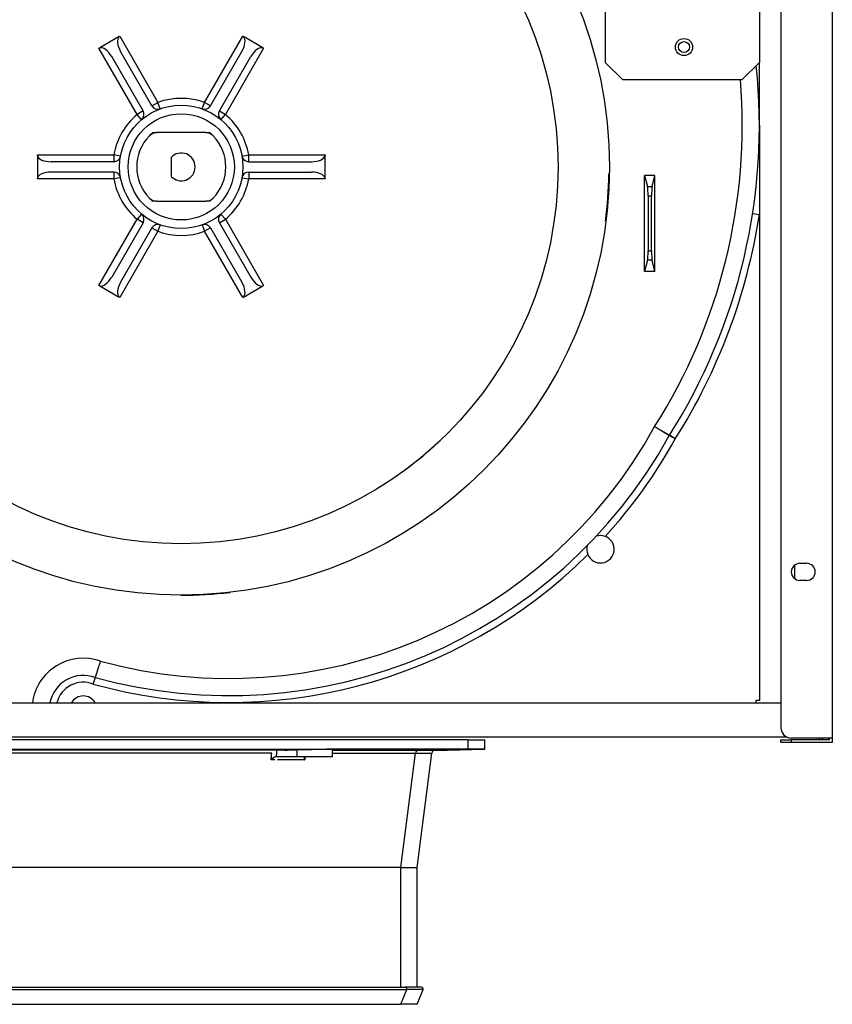
# Model space of a CAD drawing. Units: millimetres. Extents: x 0 to 8184, y 0 to 5837.
# Drawn here: x 841 to 1078, y 2549 to 2836 of the extents above; entities that cross this region are included whole.
import ezdxf

# ---------------------------------------------------------------- set-up
doc = ezdxf.new("R2010")
doc.units = ezdxf.units.MM
doc.layers.add('LG-PRODUCT', color=3, linetype='Continuous')

msp = doc.modelspace()

# ---------------------------------------------------------------- linework, layer by layer
at = {"layer": 'LG-PRODUCT'}
for p, q in [((1078.48, 3724.41), (1078.48, 2626.21)), ((1063.48, 3721.41), (1063.48, 2629.21)), ((1057.18, 2917.88), (1057.18, 2823.38)), ((1012.18, 2914.23), (1012.18, 2823.38)), ((870.2, 2830.92), (864.55, 2827.65)), ((870.2, 2830.92), (870.41, 2831.04)), ((870.41, 2831.04), (881.56, 2811.72)), ((895.19, 2811.72), (906.35, 2831.04)), ((906.35, 2831.04), (906.55, 2830.92)), ((912.2, 2827.65), (906.55, 2830.92)), ((864.35, 2827.54), (864.55, 2827.65)), ((912.2, 2827.65), (912.41, 2827.54)), ((875.5, 2808.22), (864.35, 2827.54)), ((877.23, 2809.22), (868.07, 2825.1)), ((879.83, 2810.72), (870.66, 2826.6)), ((896.92, 2810.72), (906.09, 2826.6)), ((899.52, 2809.22), (908.69, 2825.1)), ((912.41, 2827.54), (901.25, 2808.22)), ((1012.18, 2823.38), (1017.18, 2818.38)), ((1052.18, 2818.38), (1057.18, 2823.38)), ((1057.18, 2805.11), (1057.18, 2823.38)), ((1017.18, 2818.38), (1052.18, 2818.38)), ((879.83, 2810.72), (881.56, 2811.72)), ((882.24, 2809.84), (881.56, 2811.72)), ((894.51, 2809.84), (895.19, 2811.72)), ((896.92, 2810.72), (895.19, 2811.72)), ((877.23, 2809.22), (875.5, 2808.22)), ((876.79, 2806.69), (875.5, 2808.22)), ((899.52, 2809.22), (901.25, 2808.22)), ((899.97, 2806.69), (901.25, 2808.22)), ((1057.18, 2805.11), (1057.18, 2779.02)), ((880.07, 2802.91), (881.24, 2802.91)), ((895.52, 2802.91), (881.24, 2802.91)), ((895.52, 2802.91), (896.68, 2802.91)), ((846.38, 2796.41), (868.69, 2796.41)), ((846.38, 2796.18), (846.38, 2796.41)), ((846.38, 2796.18), (846.38, 2789.65)), ((868.69, 2796.41), (868.69, 2794.41)), ((870.66, 2796.06), (868.69, 2796.41)), ((906.1, 2796.06), (908.07, 2796.41)), ((908.07, 2796.41), (930.38, 2796.41)), ((908.07, 2794.41), (908.07, 2796.41)), ((930.38, 2796.41), (930.38, 2796.18)), ((930.38, 2789.65), (930.38, 2796.18)), ((868.69, 2794.41), (850.35, 2794.41)), ((885.43, 2795.69), (885.43, 2790.14)), ((908.07, 2794.41), (926.41, 2794.41)), ((868.69, 2791.41), (850.35, 2791.41)), ((868.69, 2791.41), (868.69, 2789.41)), ((908.07, 2791.41), (908.07, 2789.41)), ((908.07, 2791.41), (926.41, 2791.41)), ((1026.68, 2790.41), (1023.68, 2790.41)), ((1023.68, 2790.41), (1024.49, 2787.17)), ((1023.68, 2762.41), (1023.68, 2790.41)), ((1025.87, 2787.17), (1026.68, 2790.41)), ((1026.68, 2762.41), (1026.68, 2790.41)), ((846.38, 2789.41), (846.38, 2789.65)), ((868.69, 2789.41), (846.38, 2789.41)), ((870.66, 2789.76), (868.69, 2789.41)), ((906.1, 2789.76), (908.07, 2789.41)), ((930.38, 2789.41), (908.07, 2789.41)), ((930.38, 2789.65), (930.38, 2789.41)), ((1024.49, 2787.17), (1025.87, 2787.17)), ((881.24, 2782.91), (880.07, 2782.91)), ((881.24, 2782.91), (895.52, 2782.91)), ((896.68, 2782.91), (895.52, 2782.91)), ((1025.68, 2784.38), (1024.68, 2784.38)), ((1024.68, 2784.38), (1024.68, 2768.44)), ((1025.68, 2768.44), (1025.68, 2784.38)), ((876.79, 2779.14), (875.5, 2777.61)), ((899.97, 2779.14), (901.25, 2777.61)), ((1055.2, 2779.33), (1057.18, 2779.02)), ((1057.18, 2779.02), (1057.18, 2637.21)), ((864.35, 2758.29), (875.5, 2777.61)), ((877.23, 2776.61), (868.07, 2760.73)), ((877.23, 2776.61), (875.5, 2777.61)), ((882.24, 2775.99), (881.56, 2774.11)), ((894.51, 2775.99), (895.19, 2774.11)), ((899.52, 2776.61), (901.25, 2777.61)), ((899.52, 2776.61), (908.69, 2760.73)), ((901.25, 2777.61), (912.41, 2758.29)), ((881.56, 2774.11), (870.41, 2754.79)), ((879.83, 2775.11), (870.66, 2759.23)), ((879.83, 2775.11), (881.56, 2774.11)), ((896.92, 2775.11), (895.19, 2774.11)), ((906.35, 2754.79), (895.19, 2774.11)), ((896.92, 2775.11), (906.09, 2759.23)), ((1024.68, 2768.44), (1025.68, 2768.44)), ((1024.49, 2765.66), (1023.68, 2762.41)), ((1025.87, 2765.66), (1024.49, 2765.66)), ((1026.68, 2762.41), (1025.87, 2765.66)), ((1026.68, 2762.41), (1023.68, 2762.41)), ((864.55, 2758.17), (864.35, 2758.29)), ((864.55, 2758.17), (870.2, 2754.91)), ((906.55, 2754.91), (912.2, 2758.17)), ((912.41, 2758.29), (912.2, 2758.17)), ((870.41, 2754.79), (870.2, 2754.91)), ((906.55, 2754.91), (906.35, 2754.79)), ((1032.62, 2713.53), (1030.87, 2714.5)), ((1032.62, 2713.53), (1030.93, 2714.6)), ((1067.48, 2676.71), (1067.48, 2672.71)), ((1068.98, 2677.21), (1070.98, 2677.21)), ((1070.98, 2672.21), (1068.98, 2672.21)), ((809.08, 2636.51), (1063.47, 2636.51)), ((1057.18, 2637.21), (1056.18, 2637.21)), ((1056.18, 2637.21), (1056.18, 2636.51)), ((1065.17, 2626.51), (704.98, 2626.51)), ((972.18, 2625.71), (704.98, 2625.71)), ((972.17, 2625.71), (976.98, 2625.71)), ((972.18, 2622.96), (972.18, 2625.71)), ((976.98, 2622.96), (976.98, 2625.71)), ((1063.48, 2625.71), (1066.48, 2625.71)), ((1063.48, 2624.91), (1063.48, 2625.71)), ((1066.48, 2624.91), (1063.48, 2624.91)), ((1078.48, 2626.21), (1066.48, 2626.21)), ((1075.48, 2625.71), (1066.48, 2625.71)), ((1066.48, 2625.71), (1066.48, 2624.91)), ((1078.48, 2624.91), (1066.48, 2624.91)), ((1074.68, 2625.71), (1074.68, 2626.21)), ((1075.48, 2626.21), (1075.48, 2625.71)), ((1077.48, 2625.71), (1075.48, 2625.71)), ((1077.48, 2625.71), (1077.48, 2626.21)), ((1077.68, 2625.71), (1077.48, 2625.71)), ((1077.68, 2625.71), (1077.68, 2626.21)), ((1078.48, 2626.21), (1078.48, 2624.91)), ((730.62, 2622.96), (930.73, 2622.96)), ((918.62, 2622.71), (742.74, 2622.71)), ((914.79, 2621.84), (746.56, 2621.84)), ((922.25, 2620.71), (916.07, 2620.71)), ((922.25, 2620.71), (922.25, 2622.83)), ((932.49, 2620.71), (922.25, 2620.71)), ((972.18, 2622.96), (930.73, 2622.96)), ((932.49, 2620.71), (932.49, 2622.96)), ((932.49, 2622.71), (961.18, 2622.71)), ((932.49, 2621.84), (956.77, 2621.84)), ((952.48, 2588.46), (956.77, 2621.84)), ((956.77, 2621.84), (961.57, 2621.84)), ((957.28, 2588.46), (961.57, 2621.84)), ((961.18, 2622.71), (972.18, 2622.96)), ((961.18, 2622.71), (965.98, 2622.71)), ((965.98, 2622.71), (976.98, 2622.96)), ((976.98, 2622.96), (972.18, 2622.96)), ((915.74, 2619.84), (914.61, 2619.84)), ((924.43, 2619.84), (916.48, 2619.84)), ((952.48, 2588.46), (708.88, 2588.46)), ((952.48, 2553.51), (952.48, 2588.46)), ((952.48, 2588.46), (957.28, 2588.46)), ((957.28, 2553.51), (957.28, 2588.46)), ((707.62, 2553.51), (953.74, 2553.51)), ((743.33, 2552.83), (954.2, 2552.83)), ((952.48, 2548.51), (954.2, 2552.83)), ((958.54, 2553.51), (953.74, 2553.51)), ((959, 2552.83), (954.2, 2552.83)), ((957.28, 2548.51), (959, 2552.83)), ((744.55, 2548.51), (952.48, 2548.51)), ((957.28, 2548.51), (952.48, 2548.51))]:
    msp.add_line(p, q, dxfattribs=at)
for points in [[(1030.87, 2714.5), (1030.87, 2714.5), (1030.86, 2714.5), (1030.85, 2714.51), (1030.84, 2714.52), (1030.82, 2714.53), (1030.79, 2714.54), (1030.77, 2714.56), (1030.73, 2714.58), (1030.7, 2714.6), (1030.66, 2714.63), (1030.62, 2714.65), (1030.57, 2714.68), (1030.52, 2714.71), (1030.46, 2714.75), (1030.4, 2714.78), (1030.34, 2714.82), (1030.27, 2714.86), (1030.2, 2714.9), (1030.13, 2714.95), (1030.05, 2715), (1029.97, 2715.04), (1029.88, 2715.1), (1029.8, 2715.15), (1029.71, 2715.2), (1029.61, 2715.26), (1029.52, 2715.32), (1029.42, 2715.38), (1029.31, 2715.44), (1029.21, 2715.51), (1029.1, 2715.57), (1028.99, 2715.64), (1028.88, 2715.71), (1028.76, 2715.78), (1028.65, 2715.85), (1028.53, 2715.92), (1028.41, 2715.99), (1028.29, 2716.07), (1028.16, 2716.14), (1028.04, 2716.22), (1027.91, 2716.3), (1027.78, 2716.37), (1027.65, 2716.45), (1027.52, 2716.53), (1027.39, 2716.61), (1027.26, 2716.69), (1027.13, 2716.77), (1027, 2716.85), (1026.86, 2716.93), (1026.73, 2717.02), (1026.6, 2717.1)], [(1026.6, 2717.1), (1026.73, 2717.02), (1026.87, 2716.94), (1027, 2716.86), (1027.14, 2716.78), (1027.27, 2716.71), (1027.41, 2716.63), (1027.54, 2716.55), (1027.67, 2716.48), (1027.8, 2716.4), (1027.93, 2716.33), (1028.06, 2716.25), (1028.19, 2716.18), (1028.32, 2716.11), (1028.44, 2716.03), (1028.56, 2715.96), (1028.68, 2715.9), (1028.8, 2715.83), (1028.92, 2715.76), (1029.03, 2715.7), (1029.14, 2715.63), (1029.25, 2715.57), (1029.36, 2715.51), (1029.46, 2715.45), (1029.56, 2715.39), (1029.66, 2715.33), (1029.76, 2715.28), (1029.85, 2715.22), (1029.94, 2715.17), (1030.02, 2715.12), (1030.11, 2715.08), (1030.18, 2715.03), (1030.26, 2714.99), (1030.33, 2714.95), (1030.4, 2714.91), (1030.46, 2714.87), (1030.52, 2714.84), (1030.58, 2714.8), (1030.63, 2714.77), (1030.68, 2714.75), (1030.72, 2714.72), (1030.76, 2714.7), (1030.8, 2714.68), (1030.83, 2714.66), (1030.86, 2714.64), (1030.88, 2714.63), (1030.9, 2714.62), (1030.91, 2714.61), (1030.92, 2714.6), (1030.93, 2714.6), (1030.93, 2714.6)], [(864.74, 2648.67), (864.7, 2648.52), (864.65, 2648.37), (864.6, 2648.22), (864.56, 2648.07), (864.51, 2647.92), (864.46, 2647.77), (864.42, 2647.62), (864.37, 2647.47), (864.33, 2647.33), (864.28, 2647.19), (864.24, 2647.05), (864.19, 2646.91), (864.15, 2646.77), (864.11, 2646.63), (864.06, 2646.5), (864.02, 2646.37), (863.98, 2646.24), (863.94, 2646.11), (863.9, 2645.98), (863.86, 2645.86), (863.82, 2645.74), (863.79, 2645.62), (863.75, 2645.51), (863.72, 2645.4), (863.68, 2645.29), (863.65, 2645.19), (863.62, 2645.09), (863.59, 2644.99), (863.56, 2644.9), (863.53, 2644.81), (863.5, 2644.72), (863.47, 2644.64), (863.45, 2644.56), (863.43, 2644.49), (863.4, 2644.42), (863.38, 2644.35), (863.36, 2644.29), (863.34, 2644.23), (863.33, 2644.18), (863.31, 2644.13), (863.3, 2644.09), (863.28, 2644.05), (863.27, 2644.01), (863.26, 2643.98), (863.25, 2643.96), (863.25, 2643.93), (863.24, 2643.92), (863.24, 2643.91), (863.24, 2643.9), (863.24, 2643.9)], [(863.24, 2643.9), (863.24, 2643.89), (863.23, 2643.89), (863.23, 2643.89), (863.23, 2643.88), (863.23, 2643.87), (863.22, 2643.86), (863.22, 2643.85), (863.22, 2643.84), (863.21, 2643.82), (863.21, 2643.8), (863.2, 2643.78), (863.19, 2643.76), (863.18, 2643.74), (863.18, 2643.71), (863.17, 2643.69), (863.16, 2643.66), (863.15, 2643.63), (863.14, 2643.6), (863.13, 2643.57), (863.12, 2643.53), (863.11, 2643.5), (863.09, 2643.46), (863.08, 2643.42), (863.07, 2643.38), (863.06, 2643.34), (863.04, 2643.29), (863.03, 2643.25), (863.01, 2643.21), (863, 2643.16), (862.98, 2643.11), (862.97, 2643.06), (862.95, 2643.01), (862.93, 2642.96), (862.92, 2642.91), (862.9, 2642.86), (862.88, 2642.8), (862.86, 2642.75), (862.85, 2642.69), (862.83, 2642.64), (862.81, 2642.58), (862.79, 2642.52), (862.77, 2642.47), (862.75, 2642.41), (862.73, 2642.35), (862.72, 2642.29), (862.7, 2642.23), (862.68, 2642.17), (862.66, 2642.11), (862.64, 2642.05), (862.62, 2641.99)], [(914.61, 2619.84), (914.61, 2619.88), (914.62, 2619.92), (914.62, 2619.96), (914.62, 2620), (914.63, 2620.04), (914.63, 2620.08), (914.64, 2620.12), (914.64, 2620.16), (914.64, 2620.2), (914.65, 2620.24), (914.65, 2620.28), (914.65, 2620.32), (914.66, 2620.36), (914.66, 2620.4), (914.66, 2620.44), (914.67, 2620.48), (914.67, 2620.52), (914.68, 2620.56), (914.68, 2620.6), (914.68, 2620.64), (914.69, 2620.68), (914.69, 2620.72), (914.69, 2620.76), (914.7, 2620.8), (914.7, 2620.84), (914.7, 2620.88), (914.71, 2620.92), (914.71, 2620.96), (914.72, 2621), (914.72, 2621.04), (914.72, 2621.08), (914.73, 2621.12), (914.73, 2621.16), (914.73, 2621.2), (914.74, 2621.24), (914.74, 2621.28), (914.74, 2621.32), (914.75, 2621.36), (914.75, 2621.4), (914.76, 2621.44), (914.76, 2621.48), (914.76, 2621.52), (914.77, 2621.56), (914.77, 2621.6), (914.77, 2621.64), (914.78, 2621.68), (914.78, 2621.72), (914.78, 2621.76), (914.79, 2621.8), (914.79, 2621.84)], [(916.01, 2620.71), (915.98, 2620.71), (915.96, 2620.71), (915.93, 2620.71), (915.9, 2620.7), (915.87, 2620.7), (915.84, 2620.69), (915.81, 2620.68), (915.78, 2620.67), (915.74, 2620.66), (915.71, 2620.65), (915.68, 2620.64), (915.65, 2620.63), (915.62, 2620.62), (915.59, 2620.6), (915.56, 2620.59), (915.52, 2620.57), (915.49, 2620.56), (915.46, 2620.54), (915.43, 2620.53), (915.4, 2620.51), (915.37, 2620.49), (915.34, 2620.47), (915.31, 2620.45), (915.28, 2620.43), (915.25, 2620.41), (915.22, 2620.39), (915.19, 2620.37), (915.16, 2620.35), (915.13, 2620.33), (915.1, 2620.31), (915.08, 2620.29), (915.05, 2620.27), (915.02, 2620.24), (914.99, 2620.22), (914.97, 2620.2), (914.94, 2620.18), (914.91, 2620.15), (914.89, 2620.13), (914.86, 2620.11), (914.84, 2620.08), (914.81, 2620.06), (914.79, 2620.04), (914.77, 2620.01), (914.74, 2619.99), (914.72, 2619.96), (914.7, 2619.94), (914.67, 2619.91), (914.65, 2619.89), (914.63, 2619.86), (914.61, 2619.84)], [(916.07, 2620.71), (916.07, 2620.71), (916.07, 2620.71), (916.07, 2620.71), (916.07, 2620.71), (916.06, 2620.71), (916.06, 2620.71), (916.06, 2620.71), (916.06, 2620.71), (916.06, 2620.71), (916.06, 2620.71), (916.06, 2620.71), (916.06, 2620.71), (916.06, 2620.71), (916.05, 2620.71), (916.05, 2620.71), (916.05, 2620.71), (916.05, 2620.71), (916.05, 2620.71), (916.05, 2620.71), (916.05, 2620.71), (916.05, 2620.71), (916.04, 2620.71), (916.04, 2620.71), (916.04, 2620.71), (916.04, 2620.71), (916.04, 2620.71), (916.04, 2620.71), (916.04, 2620.71), (916.04, 2620.71), (916.04, 2620.71), (916.03, 2620.71), (916.03, 2620.71), (916.03, 2620.71), (916.03, 2620.71), (916.03, 2620.71), (916.03, 2620.71), (916.03, 2620.71), (916.03, 2620.71), (916.03, 2620.71), (916.02, 2620.71), (916.02, 2620.71), (916.02, 2620.71), (916.02, 2620.71), (916.02, 2620.71), (916.02, 2620.71), (916.02, 2620.71), (916.02, 2620.71), (916.01, 2620.71), (916.01, 2620.71), (916.01, 2620.71)], [(916.25, 2622.71), (916.25, 2622.67), (916.24, 2622.63), (916.24, 2622.59), (916.24, 2622.55), (916.23, 2622.51), (916.23, 2622.47), (916.23, 2622.43), (916.22, 2622.39), (916.22, 2622.35), (916.22, 2622.31), (916.21, 2622.27), (916.21, 2622.23), (916.2, 2622.19), (916.2, 2622.15), (916.2, 2622.11), (916.19, 2622.07), (916.19, 2622.03), (916.19, 2621.99), (916.18, 2621.95), (916.18, 2621.91), (916.18, 2621.87), (916.17, 2621.83), (916.17, 2621.79), (916.16, 2621.75), (916.16, 2621.71), (916.16, 2621.67), (916.15, 2621.63), (916.15, 2621.59), (916.15, 2621.55), (916.14, 2621.51), (916.14, 2621.47), (916.14, 2621.43), (916.13, 2621.39), (916.13, 2621.35), (916.12, 2621.31), (916.12, 2621.27), (916.12, 2621.23), (916.11, 2621.19), (916.11, 2621.15), (916.11, 2621.11), (916.1, 2621.07), (916.1, 2621.03), (916.09, 2620.99), (916.09, 2620.95), (916.09, 2620.91), (916.08, 2620.87), (916.08, 2620.83), (916.08, 2620.79), (916.07, 2620.75), (916.07, 2620.71)], [(918.62, 2622.71), (918.69, 2622.71), (918.76, 2622.72), (918.83, 2622.72), (918.91, 2622.72), (918.98, 2622.72), (919.05, 2622.73), (919.12, 2622.73), (919.2, 2622.73), (919.27, 2622.73), (919.34, 2622.74), (919.41, 2622.74), (919.49, 2622.74), (919.56, 2622.74), (919.63, 2622.75), (919.71, 2622.75), (919.78, 2622.75), (919.85, 2622.75), (919.92, 2622.75), (920, 2622.76), (920.07, 2622.76), (920.14, 2622.76), (920.21, 2622.76), (920.29, 2622.77), (920.36, 2622.77), (920.43, 2622.77), (920.5, 2622.77), (920.58, 2622.78), (920.65, 2622.78), (920.72, 2622.78), (920.8, 2622.78), (920.87, 2622.78), (920.94, 2622.79), (921.01, 2622.79), (921.09, 2622.79), (921.16, 2622.79), (921.23, 2622.8), (921.3, 2622.8), (921.38, 2622.8), (921.45, 2622.8), (921.52, 2622.81), (921.59, 2622.81), (921.67, 2622.81), (921.74, 2622.81), (921.81, 2622.81), (921.89, 2622.82), (921.96, 2622.82), (922.03, 2622.82), (922.1, 2622.82), (922.18, 2622.83), (922.25, 2622.83)], [(922.25, 2622.83), (922.38, 2622.83), (922.52, 2622.84), (922.67, 2622.84), (922.81, 2622.85), (922.96, 2622.85), (923.12, 2622.85), (923.28, 2622.86), (923.44, 2622.86), (923.6, 2622.87), (923.77, 2622.87), (923.94, 2622.87), (924.11, 2622.88), (924.28, 2622.88), (924.46, 2622.89), (924.64, 2622.89), (924.82, 2622.89), (925, 2622.9), (925.18, 2622.9), (925.37, 2622.9), (925.55, 2622.91), (925.74, 2622.91), (925.93, 2622.91), (926.12, 2622.92), (926.3, 2622.92), (926.49, 2622.92), (926.68, 2622.93), (926.87, 2622.93), (927.06, 2622.93), (927.24, 2622.93), (927.43, 2622.94), (927.61, 2622.94), (927.8, 2622.94), (927.98, 2622.94), (928.17, 2622.95), (928.35, 2622.95), (928.53, 2622.95), (928.7, 2622.95), (928.87, 2622.95), (929.05, 2622.95), (929.21, 2622.96), (929.38, 2622.96), (929.55, 2622.96), (929.71, 2622.96), (929.87, 2622.96), (930.02, 2622.96), (930.17, 2622.96), (930.32, 2622.96), (930.46, 2622.96), (930.6, 2622.96), (930.73, 2622.96)], [(924.5, 2620.71), (924.48, 2620.71), (924.46, 2620.71), (924.44, 2620.71), (924.42, 2620.7), (924.4, 2620.7), (924.38, 2620.69), (924.36, 2620.68), (924.35, 2620.67), (924.33, 2620.66), (924.32, 2620.65), (924.31, 2620.64), (924.3, 2620.63), (924.29, 2620.62), (924.28, 2620.6), (924.27, 2620.59), (924.26, 2620.57), (924.26, 2620.56), (924.25, 2620.54), (924.25, 2620.53), (924.24, 2620.51), (924.24, 2620.49), (924.24, 2620.47), (924.23, 2620.45), (924.23, 2620.43), (924.23, 2620.41), (924.23, 2620.39), (924.24, 2620.37), (924.24, 2620.35), (924.24, 2620.33), (924.24, 2620.31), (924.25, 2620.29), (924.25, 2620.27), (924.26, 2620.24), (924.26, 2620.22), (924.27, 2620.2), (924.28, 2620.18), (924.29, 2620.15), (924.29, 2620.13), (924.3, 2620.11), (924.31, 2620.08), (924.32, 2620.06), (924.33, 2620.04), (924.34, 2620.01), (924.35, 2619.99), (924.37, 2619.96), (924.38, 2619.94), (924.39, 2619.91), (924.4, 2619.89), (924.42, 2619.86), (924.43, 2619.84)], [(924.51, 2620.71), (924.51, 2620.69), (924.51, 2620.68), (924.51, 2620.66), (924.5, 2620.64), (924.5, 2620.63), (924.5, 2620.61), (924.5, 2620.59), (924.5, 2620.57), (924.5, 2620.56), (924.5, 2620.54), (924.49, 2620.52), (924.49, 2620.5), (924.49, 2620.49), (924.49, 2620.47), (924.49, 2620.45), (924.49, 2620.43), (924.48, 2620.42), (924.48, 2620.4), (924.48, 2620.38), (924.48, 2620.36), (924.48, 2620.35), (924.48, 2620.33), (924.47, 2620.31), (924.47, 2620.29), (924.47, 2620.28), (924.47, 2620.26), (924.47, 2620.24), (924.47, 2620.22), (924.47, 2620.21), (924.46, 2620.19), (924.46, 2620.17), (924.46, 2620.15), (924.46, 2620.14), (924.46, 2620.12), (924.46, 2620.1), (924.45, 2620.08), (924.45, 2620.07), (924.45, 2620.05), (924.45, 2620.03), (924.45, 2620.01), (924.45, 2620), (924.44, 2619.98), (924.44, 2619.96), (924.44, 2619.94), (924.44, 2619.93), (924.44, 2619.91), (924.44, 2619.89), (924.44, 2619.87), (924.43, 2619.86), (924.43, 2619.84)], [(930.73, 2622.96), (930.8, 2622.96), (930.86, 2622.96), (930.93, 2622.96), (930.99, 2622.96), (931.05, 2622.96), (931.11, 2622.96), (931.17, 2622.96), (931.23, 2622.96), (931.29, 2622.96), (931.35, 2622.96), (931.4, 2622.96), (931.46, 2622.96), (931.51, 2622.96), (931.56, 2622.96), (931.61, 2622.96), (931.66, 2622.96), (931.7, 2622.96), (931.75, 2622.96), (931.79, 2622.96), (931.84, 2622.96), (931.88, 2622.96), (931.92, 2622.95), (931.96, 2622.95), (932, 2622.95), (932.03, 2622.95), (932.07, 2622.95), (932.1, 2622.95), (932.14, 2622.95), (932.17, 2622.95), (932.2, 2622.95), (932.23, 2622.95), (932.25, 2622.95), (932.28, 2622.95), (932.3, 2622.94), (932.33, 2622.94), (932.35, 2622.94), (932.37, 2622.94), (932.39, 2622.94), (932.4, 2622.94), (932.42, 2622.94), (932.43, 2622.94), (932.44, 2622.93), (932.45, 2622.93), (932.46, 2622.93), (932.47, 2622.93), (932.48, 2622.93), (932.48, 2622.93), (932.49, 2622.93), (932.49, 2622.93), (932.49, 2622.92)]]:
    msp.add_lwpolyline(points, dxfattribs=at)
for centre, radius in [((888.38, 2792.91), 125), ((888.38, 2792.91), 110), ((1035.18, 2827.88), 2.5), ((1035.18, 2827.88), 1.6), ((888.38, 2792.91), 18), ((888.38, 2792.91), 15.5)]:
    msp.add_circle(centre, radius, dxfattribs=at)
for centre, radius, start, end in [((887.98, 2805.11), 169.2, 327.6597, 5.8933), ((887.98, 2805.11), 164.2, 327.5864, 4.6349), ((881.56, 2811.72), 2, 210, 289.9213), ((888.38, 2792.91), 20, 70.0787, 109.9213), ((895.19, 2811.72), 2, 250.0787, 330), ((888.38, 2792.91), 20, 130.0787, 169.9213), ((875.5, 2808.22), 2, 310.0787, 30), ((901.25, 2808.22), 2, 150, 229.9213), ((888.38, 2792.91), 20, 10.0787, 49.9213), ((888.38, 2792.91), 13, 135.573, 224.427), ((881.24, 2799.91), 3, 90, 135.573), ((888.38, 2792.91), 13, 129.7151, 135.5733), ((895.52, 2799.91), 3, 44.427, 90), ((888.38, 2792.91), 13, 44.4267, 50.2849), ((888.38, 2792.91), 13, 315.573, 44.427), ((868.69, 2796.41), 2, 270, 349.9213), ((888.38, 2792.91), 4.05, 223.248, 136.752), ((908.07, 2796.41), 2, 190.0787, 270), ((868.69, 2789.41), 2, 10.0787, 90), ((908.07, 2789.41), 2, 90, 169.9213), ((888.28, 2792.91), 125, 352.71, 359.055), ((888.38, 2792.91), 20, 190.0787, 229.9213), ((888.38, 2792.91), 20, 310.0787, 349.9213), ((881.24, 2785.91), 3, 224.427, 270), ((888.38, 2792.91), 13, 224.4267, 230.2849), ((895.52, 2785.91), 3, 270, 315.573), ((888.38, 2792.91), 13, 309.7151, 315.5733), ((875.5, 2777.61), 2, 330, 49.9213), ((901.25, 2777.61), 2, 130.0787, 210), ((887.98, 2805.11), 171.2, 327.6597, 351.2335), ((881.56, 2774.11), 2, 70.0787, 150), ((895.19, 2774.11), 2, 30, 109.9213), ((888.38, 2792.91), 20, 250.0787, 289.9213), ((902.28, 2785.51), 141.9, 254.6624, 331.1748), ((902.28, 2785.51), 146.9, 254.5868, 331.0903), ((888.28, 2792.91), 110, 306.3263, 313.9594), ((902.28, 2785.51), 148.9, 317.5727, 331.0903), ((1032.62, 2713.53), 2, 147.6597, 151.0903), ((1010.78, 2681.31), 4, 163.7817, 108.5346), ((902.28, 2785.51), 148.9, 254.5526, 314.7436), ((1068.98, 2674.71), 2.5, 90, 270), ((1070.98, 2674.71), 2.5, 270, 90), ((888.28, 2792.91), 125, 270, 276.5981), ((859.78, 2634.51), 15, 70.6643, 172.3377), ((859.78, 2634.51), 10, 69.7738, 168.4613), ((859.78, 2634.51), 8, 69.2073, 165.5203), ((859.78, 2634.51), 4, 30.0037, 149.9963), ((1066.48, 2629.21), 3, 180, 270), ((957.76, 2621.71), 1, 90, 172.6736), ((962.56, 2621.71), 1, 90, 172.6736), ((953.74, 2553.01), 0.5, 338.1986, 90), ((958.54, 2553.01), 0.5, 338.1986, 90)]:
    msp.add_arc(centre, radius, start, end, dxfattribs=at)
for centre, major_axis, ratio, start_param, end_param in [((872.4, 2827.6), (2, -3.46), 0.5, 3.259798, 4.712389), ((904.36, 2827.6), (2, 3.46), 0.5, 4.712389, 6.16498), ((866.33, 2824.1), (2, -3.46), 0.5, 1.570796, 3.023387), ((910.42, 2824.1), (2, 3.46), 0.5, 0.118206, 1.570796), ((850.35, 2796.41), (4, 0), 0.5, 3.259798, 4.712389), ((926.41, 2796.41), (4, 0), 0.5, 4.712389, 6.16498), ((850.35, 2789.41), (4, 0), 0.5, 1.570796, 3.023387), ((926.41, 2789.41), (4, 0), 0.5, 0.118206, 1.570796), ((1024.38, 2784.38), (0, 3), 0.1, 4.712389, 5.902679), ((1025.98, 2784.38), (0, 3), 0.1, 0.380506, 1.570796), ((1024.38, 2768.44), (0, 3), 0.1, 3.522099, 4.712389), ((1025.98, 2768.44), (0, 3), 0.1, 1.570796, 2.761086), ((866.33, 2761.73), (2, 3.46), 0.5, 3.259798, 4.712389), ((872.4, 2758.23), (2, 3.46), 0.5, 1.570796, 3.023387), ((904.36, 2758.23), (2, -3.46), 0.5, 0.118206, 1.570796), ((910.42, 2761.73), (2, -3.46), 0.5, 4.712389, 6.16498)]:
    msp.add_ellipse(centre, major_axis=major_axis, ratio=ratio, start_param=start_param, end_param=end_param, dxfattribs=at)

doc.saveas('drawing.dxf')
